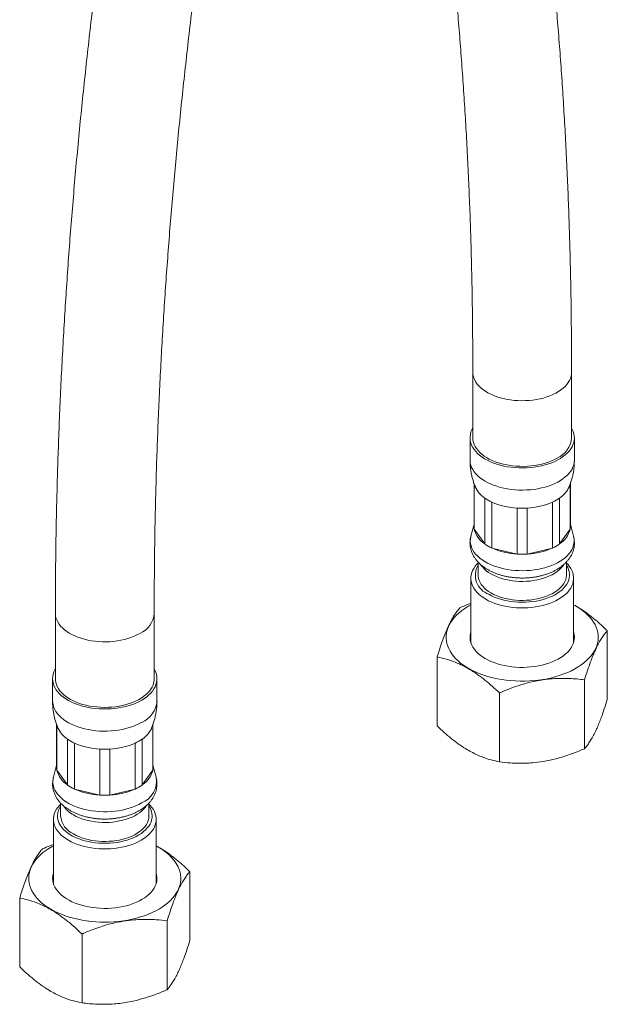
# Model space of a CAD drawing. Units: millimetres. Extents: x -124 to 432, y -380 to 741.
# Drawn here: x 5 to 78, y 342 to 465 of the extents above; entities that cross this region are included whole.
import ezdxf

# ---------------------------------------------------------------- set-up
doc = ezdxf.new("R2010")
doc.units = ezdxf.units.MM

msp = doc.modelspace()

# ---------------------------------------------------------------- linework, layer by layer
at = {"color": 7, "linetype": 'Continuous', "lineweight": 15}
for p, q in [((61.15, 420.67), (61.15, 412.5)), ((73.45, 412.5), (73.45, 420.67)), ((60.8, 412.5), (60.8, 409.75)), ((73.8, 409.75), (73.8, 412.5)), ((61.3, 406.83), (61.3, 401.48)), ((61.33, 406.74), (61.33, 401.12)), ((73.27, 401.12), (73.27, 406.73)), ((73.3, 401.48), (73.3, 406.83)), ((62.64, 399.3), (62.64, 405.01)), ((63.51, 404.51), (63.51, 398.79)), ((71.08, 398.79), (71.08, 404.51)), ((71.95, 405.01), (71.95, 399.3)), ((66.68, 398.03), (66.68, 403.75)), ((67.91, 403.75), (67.91, 398.03)), ((61.3, 401.74), (60.9, 400.26)), ((62.64, 399.3), (61.33, 401.12)), ((73.27, 401.12), (71.95, 399.3)), ((73.69, 400.26), (73.3, 401.74)), ((66.68, 398.03), (63.51, 398.79)), ((71.08, 398.79), (67.91, 398.03)), ((61.8, 397.05), (61.8, 395.44)), ((72.8, 395.44), (72.8, 397.05)), ((60.9, 395.03), (60.9, 387.03)), ((73.7, 387.03), (73.7, 395.03)), ((9.17, 390.67), (9.17, 382.5)), ((21.47, 382.5), (21.47, 390.67)), ((77.89, 379.93), (77.89, 388.5)), ((56.7, 376.65), (56.7, 385.23)), ((8.82, 382.5), (8.82, 379.74)), ((21.82, 379.74), (21.82, 382.5)), ((75.05, 373.81), (75.05, 382.39)), ((64.46, 372.17), (64.46, 380.75)), ((9.32, 376.83), (9.32, 371.48)), ((9.36, 376.74), (9.36, 371.12)), ((21.29, 371.12), (21.29, 376.73)), ((21.32, 371.48), (21.32, 376.82)), ((10.67, 369.29), (10.67, 375.01)), ((11.54, 374.51), (11.54, 368.79)), ((19.11, 368.79), (19.11, 374.51)), ((19.98, 375.01), (19.98, 369.29)), ((14.71, 368.03), (14.71, 373.75)), ((15.94, 373.75), (15.94, 368.03)), ((9.32, 371.74), (8.93, 370.26)), ((21.72, 370.26), (21.32, 371.74)), ((10.67, 369.29), (9.36, 371.12)), ((21.29, 371.12), (19.98, 369.29)), ((14.71, 368.03), (11.54, 368.79)), ((19.11, 368.79), (15.94, 368.03)), ((9.82, 367.05), (9.82, 365.43)), ((20.82, 365.43), (20.82, 367.05)), ((8.92, 365.03), (8.92, 357.02)), ((21.72, 357.02), (21.72, 365.03)), ((25.92, 349.93), (25.92, 358.5)), ((4.73, 346.65), (4.73, 355.22)), ((23.08, 343.81), (23.08, 352.38)), ((12.49, 342.17), (12.49, 350.74))]:
    msp.add_line(p, q, dxfattribs=at)
at = {"color": 8, "linetype": 'Continuous', "lineweight": 0, "flags": 128}
for points in [[(61.15, 420.67), (61.15, 420.5), (61.19, 420.23), (61.27, 419.97), (61.38, 419.71), (61.52, 419.45), (61.7, 419.2), (61.9, 418.96), (62.14, 418.73), (62.41, 418.51), (62.71, 418.31), (63.03, 418.11), (63.38, 417.93), (63.75, 417.77), (64.14, 417.62), (64.55, 417.49), (64.97, 417.38), (65.41, 417.29), (65.86, 417.22), (66.31, 417.16), (66.77, 417.13), (67.24, 417.12), (67.7, 417.13), (68.17, 417.15), (68.63, 417.2), (69.08, 417.27), (69.52, 417.36), (69.94, 417.46), (70.36, 417.59), (70.75, 417.73), (71.13, 417.89), (71.48, 418.07), (71.81, 418.26), (72.11, 418.46), (72.39, 418.68), (72.63, 418.9), (72.85, 419.14), (73.03, 419.39), (73.18, 419.64), (73.3, 419.9), (73.39, 420.17), (73.43, 420.43), (73.45, 420.67)], [(60.8, 409.75), (60.8, 409.64), (60.83, 409.37), (60.9, 409.09), (61, 408.82), (61.13, 408.55), (61.3, 408.29), (61.51, 408.04), (61.74, 407.8), (62, 407.57), (62.3, 407.35), (62.62, 407.14), (62.96, 406.95), (63.33, 406.77), (63.72, 406.61), (64.13, 406.47), (64.56, 406.34), (65.01, 406.23), (65.46, 406.15), (65.93, 406.08), (66.4, 406.03), (66.88, 406), (67.36, 405.99), (67.84, 406.01), (68.31, 406.04), (68.79, 406.09), (69.25, 406.17), (69.7, 406.26), (70.14, 406.37), (70.56, 406.5), (70.97, 406.65), (71.36, 406.82), (71.72, 407), (72.06, 407.19), (72.37, 407.4), (72.66, 407.63), (72.92, 407.86), (73.14, 408.1), (73.34, 408.36), (73.5, 408.62), (73.62, 408.89), (73.72, 409.16), (73.77, 409.43), (73.8, 409.71), (73.8, 409.75)], [(60.9, 400.26), (60.88, 400.14), (60.84, 399.87), (60.83, 399.59), (60.86, 399.32), (60.93, 399.04), (61.03, 398.77), (61.17, 398.51), (61.33, 398.25), (61.54, 398), (61.77, 397.76), (62.03, 397.53), (62.32, 397.31), (62.64, 397.1), (62.98, 396.91), (63.35, 396.74), (63.74, 396.58), (64.15, 396.43), (64.58, 396.31), (65.02, 396.2), (65.47, 396.11), (65.93, 396.05), (66.4, 396), (66.88, 395.97), (67.36, 395.96), (67.83, 395.97), (68.31, 396.01), (68.78, 396.06), (69.24, 396.13), (69.69, 396.23), (70.13, 396.34), (70.55, 396.47), (70.95, 396.61), (71.34, 396.78), (71.7, 396.96), (72.04, 397.15), (72.35, 397.36), (72.63, 397.58), (72.89, 397.82), (73.11, 398.06), (73.31, 398.31), (73.47, 398.57), (73.59, 398.84), (73.68, 399.11), (73.74, 399.38), (73.76, 399.66), (73.75, 399.94), (73.7, 400.21), (73.69, 400.26)], [(9.17, 390.67), (9.18, 390.63), (9.2, 390.36), (9.25, 390.1), (9.35, 389.83), (9.47, 389.58), (9.63, 389.32), (9.82, 389.08), (10.05, 388.84), (10.3, 388.62), (10.58, 388.4), (10.89, 388.2), (11.23, 388.02), (11.59, 387.85), (11.97, 387.69), (12.37, 387.55), (12.78, 387.43), (13.22, 387.33), (13.66, 387.25), (14.11, 387.19), (14.57, 387.14), (15.03, 387.12), (15.5, 387.12), (15.96, 387.13), (16.42, 387.17), (16.88, 387.23), (17.32, 387.31), (17.76, 387.41), (18.18, 387.52), (18.58, 387.65), (18.97, 387.81), (19.33, 387.97), (19.67, 388.16)], [(8.82, 379.74), (8.84, 379.5), (8.89, 379.22), (8.97, 378.95), (9.09, 378.68), (9.24, 378.42), (9.43, 378.16), (9.65, 377.92), (9.9, 377.68), (10.17, 377.45), (10.48, 377.24), (10.81, 377.04), (11.17, 376.86), (11.55, 376.69), (11.95, 376.53), (12.37, 376.4), (12.81, 376.28), (13.26, 376.18), (13.72, 376.11), (14.19, 376.05), (14.67, 376.01), (15.14, 375.99), (15.63, 375.99), (16.1, 376.02), (16.58, 376.06), (17.05, 376.12), (17.5, 376.21), (17.95, 376.31), (18.38, 376.43), (18.8, 376.57), (19.19, 376.73), (19.57, 376.9), (19.92, 377.09)], [(8.93, 370.26), (8.88, 370), (8.86, 369.73), (8.87, 369.45), (8.92, 369.18), (9, 368.9), (9.12, 368.64), (9.27, 368.38), (9.46, 368.12), (9.68, 367.88), (9.92, 367.64), (10.2, 367.41), (10.51, 367.2), (10.84, 367), (11.19, 366.82), (11.57, 366.65), (11.97, 366.5), (12.39, 366.37), (12.82, 366.25), (13.27, 366.15), (13.73, 366.07), (14.2, 366.02), (14.67, 365.98), (15.15, 365.96), (15.62, 365.96), (16.1, 365.99), (16.57, 366.03), (17.04, 366.09), (17.49, 366.17), (17.94, 366.28), (18.37, 366.4), (18.78, 366.54), (19.17, 366.69), (19.55, 366.86), (19.9, 367.05)]]:
    msp.add_lwpolyline(points, dxfattribs=at)
at = {"color": 7, "linetype": 'Continuous', "lineweight": 15, "flags": 128}
for points in [[(61.15, 413.72), (61.03, 413.5), (60.92, 413.23), (60.84, 412.95), (60.8, 412.68), (60.8, 412.4), (60.83, 412.12), (60.9, 411.85), (61, 411.58), (61.13, 411.31), (61.3, 411.05), (61.51, 410.8), (61.74, 410.56), (62, 410.33), (62.3, 410.11), (62.62, 409.9), (62.96, 409.71), (63.33, 409.53), (63.72, 409.37), (64.13, 409.23), (64.56, 409.1), (65.01, 408.99), (65.46, 408.9), (65.93, 408.84), (66.4, 408.79), (66.88, 408.76), (67.36, 408.75), (67.84, 408.76), (68.31, 408.8), (68.79, 408.85), (69.25, 408.92), (69.7, 409.02), (70.14, 409.13), (70.56, 409.26), (70.97, 409.41), (71.36, 409.57), (71.72, 409.75), (72.06, 409.95), (72.37, 410.16), (72.66, 410.38), (72.92, 410.62), (73.14, 410.86), (73.34, 411.12), (73.5, 411.38), (73.62, 411.64), (73.72, 411.92), (73.77, 412.19), (73.8, 412.47), (73.78, 412.75), (73.74, 413.02), (73.65, 413.3), (73.53, 413.56), (73.45, 413.72)], [(61.15, 412.5), (61.15, 412.47), (61.17, 412.2), (61.23, 411.93), (61.32, 411.67), (61.44, 411.41), (61.6, 411.16), (61.8, 410.92), (62.02, 410.68), (62.27, 410.46), (62.56, 410.24), (62.87, 410.04), (63.2, 409.85), (63.56, 409.68), (63.94, 409.53), (64.34, 409.39), (64.76, 409.27), (65.19, 409.17), (65.63, 409.09), (66.08, 409.02), (66.54, 408.98), (67.01, 408.96), (67.47, 408.95), (67.94, 408.97), (68.4, 409.01), (68.85, 409.07), (69.3, 409.15), (69.73, 409.24), (70.15, 409.36), (70.56, 409.49), (70.94, 409.64), (71.3, 409.81), (71.65, 409.99)], [(62.77, 392.42), (62.45, 392.62), (62.15, 392.84), (61.88, 393.06), (61.64, 393.3), (61.43, 393.55), (61.26, 393.81), (61.12, 394.07), (61.01, 394.34), (60.94, 394.62), (60.9, 394.89), (60.9, 395.17), (60.94, 395.44), (61.01, 395.72), (61.12, 395.99), (61.26, 396.25), (61.43, 396.51), (61.64, 396.76), (61.8, 396.92)], [(62.12, 396.73), (62.2, 396.62), (62.38, 396.39), (62.59, 396.16), (62.83, 395.95), (63.11, 395.75), (63.41, 395.56), (63.73, 395.39), (64.08, 395.23), (64.45, 395.09), (64.84, 394.97), (65.24, 394.86), (65.66, 394.77), (66.09, 394.71), (66.52, 394.66), (66.97, 394.64), (67.41, 394.63), (67.85, 394.65), (68.29, 394.68), (68.72, 394.74), (69.14, 394.82), (69.55, 394.91), (69.95, 395.02), (70.33, 395.16), (70.69, 395.31), (71.03, 395.47), (71.34, 395.65), (71.63, 395.85), (71.89, 396.06), (72.11, 396.27), (72.31, 396.5), (72.47, 396.72)], [(72.8, 396.92), (72.96, 396.76), (73.16, 396.51), (73.34, 396.25), (73.48, 395.99), (73.59, 395.72), (73.66, 395.44), (73.69, 395.17), (73.69, 394.89), (73.66, 394.62), (73.59, 394.34), (73.48, 394.07), (73.34, 393.81), (73.16, 393.55), (72.96, 393.3), (72.72, 393.06), (72.45, 392.84), (72.15, 392.62), (71.82, 392.42), (71.47, 392.23), (71.1, 392.06), (70.7, 391.9), (70.29, 391.76), (69.86, 391.64), (69.41, 391.54), (68.95, 391.46), (68.49, 391.4), (68.01, 391.36), (67.54, 391.34), (67.06, 391.34), (66.58, 391.36), (66.11, 391.4), (65.64, 391.46), (65.18, 391.54), (64.74, 391.64), (64.31, 391.76), (63.89, 391.9), (63.5, 392.06), (63.12, 392.23), (62.77, 392.42)], [(63.13, 393.03), (63.46, 392.85), (63.82, 392.69), (64.2, 392.54), (64.6, 392.41), (65.01, 392.3), (65.44, 392.2), (65.88, 392.13), (66.33, 392.08), (66.78, 392.04), (67.24, 392.03), (67.7, 392.04), (68.15, 392.07), (68.6, 392.12), (69.04, 392.18), (69.48, 392.27), (69.89, 392.38), (70.3, 392.5), (70.68, 392.65), (71.05, 392.81), (71.39, 392.98), (71.7, 393.17), (72, 393.38), (72.26, 393.59), (72.49, 393.82), (72.69, 394.06), (72.86, 394.3), (73, 394.56), (73.1, 394.81), (73.16, 395.08), (73.19, 395.34), (73.19, 395.6), (73.15, 395.87), (73.08, 396.13), (72.97, 396.38), (72.82, 396.63), (72.8, 396.67)], [(61.8, 395.44), (61.81, 395.25), (61.85, 394.99), (61.93, 394.74), (62.05, 394.49), (62.2, 394.25), (62.38, 394.02), (62.59, 393.8), (62.83, 393.58), (63.11, 393.38), (63.41, 393.19), (63.73, 393.02), (64.08, 392.86), (64.45, 392.72), (64.84, 392.6), (65.24, 392.49), (65.66, 392.41), (66.09, 392.34), (66.52, 392.29), (66.97, 392.27), (67.41, 392.26), (67.85, 392.28), (68.29, 392.31), (68.72, 392.37), (69.14, 392.45), (69.55, 392.54), (69.95, 392.66), (70.33, 392.79), (70.69, 392.94), (71.03, 393.1), (71.34, 393.29), (71.63, 393.48), (71.89, 393.69), (72.11, 393.91), (72.31, 394.13), (72.48, 394.37), (72.61, 394.62), (72.71, 394.87), (72.77, 395.12), (72.8, 395.37), (72.8, 395.44)], [(60.9, 391.71), (60.53, 391.51), (60.14, 391.26), (59.78, 391), (59.44, 390.73), (59.13, 390.45), (58.86, 390.16), (58.61, 389.86), (58.4, 389.55), (58.22, 389.23), (58.07, 388.91), (57.96, 388.58), (57.88, 388.25), (57.84, 387.92), (57.83, 387.58), (57.86, 387.25), (57.92, 386.92), (58.02, 386.59), (58.15, 386.27)], [(58.15, 386.27), (58.32, 385.95), (58.52, 385.63), (58.75, 385.33), (59.01, 385.03), (59.31, 384.75), (59.63, 384.47), (59.99, 384.21), (60.37, 383.96), (60.77, 383.72), (61.2, 383.5), (61.66, 383.29), (62.13, 383.1), (62.63, 382.93), (63.14, 382.77), (63.66, 382.63), (64.2, 382.51), (64.75, 382.41), (65.31, 382.34), (65.88, 382.28), (66.46, 382.24), (67.03, 382.22), (67.61, 382.22), (68.19, 382.24), (68.76, 382.28), (69.33, 382.34), (69.89, 382.42), (70.44, 382.52), (70.98, 382.64), (71.5, 382.78), (72.01, 382.94), (72.5, 383.11), (72.98, 383.31), (73.43, 383.51), (73.86, 383.74), (74.26, 383.98), (74.64, 384.23), (74.99, 384.49), (75.31, 384.77), (75.6, 385.06), (75.87, 385.35), (76.1, 385.66), (76.29, 385.97), (76.46, 386.29), (76.59, 386.62), (76.68, 386.95), (76.74, 387.28), (76.77, 387.61), (76.76, 387.94), (76.71, 388.28), (76.63, 388.61), (76.51, 388.93), (76.37, 389.26), (76.18, 389.57), (75.97, 389.88), (75.72, 390.18), (75.44, 390.47), (75.13, 390.76), (74.79, 391.03), (74.42, 391.28), (74.03, 391.53), (73.7, 391.71)], [(61.02, 386.71), (61.16, 386.44), (61.34, 386.19), (61.54, 385.94), (61.78, 385.7), (62.05, 385.47), (62.35, 385.25), (62.67, 385.04), (63.02, 384.85), (63.4, 384.68), (63.79, 384.52), (64.2, 384.38), (64.64, 384.26), (65.08, 384.15), (65.54, 384.07), (66, 384), (66.48, 383.96), (66.96, 383.93), (67.44, 383.93), (67.92, 383.95), (68.39, 383.98), (68.86, 384.04), (69.32, 384.12), (69.78, 384.21), (70.21, 384.33), (70.63, 384.46), (71.04, 384.61), (71.42, 384.78), (71.78, 384.96), (72.11, 385.16), (72.42, 385.37), (72.7, 385.6), (72.96, 385.83), (73.18, 386.08), (73.37, 386.34), (73.52, 386.6), (73.64, 386.87), (73.73, 387.14), (73.78, 387.42), (73.8, 387.69), (73.78, 387.97), (73.72, 388.24), (73.7, 388.34)], [(9.17, 383.72), (9.12, 383.63), (9, 383.36), (8.9, 383.09), (8.85, 382.81), (8.83, 382.54), (8.84, 382.26), (8.89, 381.98), (8.97, 381.71), (9.09, 381.44), (9.24, 381.18), (9.43, 380.92), (9.65, 380.67), (9.9, 380.44), (10.17, 380.21), (10.48, 380), (10.81, 379.8), (11.17, 379.61), (11.55, 379.44), (11.95, 379.29), (12.37, 379.16), (12.81, 379.04), (13.26, 378.94), (13.72, 378.86), (14.19, 378.81), (14.67, 378.77), (15.14, 378.75), (15.63, 378.75), (16.1, 378.78), (16.58, 378.82), (17.05, 378.88), (17.5, 378.97), (17.95, 379.07), (18.38, 379.19), (18.8, 379.33), (19.19, 379.49), (19.57, 379.66), (19.92, 379.85)], [(19.92, 379.85), (20.25, 380.05), (20.55, 380.27), (20.82, 380.5), (21.06, 380.74), (21.27, 380.98), (21.45, 381.24), (21.59, 381.51), (21.7, 381.78), (21.78, 382.05), (21.82, 382.33), (21.82, 382.6), (21.79, 382.88), (21.72, 383.16), (21.62, 383.43), (21.49, 383.69), (21.47, 383.72)], [(9.17, 382.5), (9.18, 382.33), (9.22, 382.06), (9.3, 381.8), (9.41, 381.54), (9.55, 381.28), (9.72, 381.03), (9.93, 380.79), (10.17, 380.56), (10.44, 380.34), (10.74, 380.14), (11.06, 379.94), (11.41, 379.76), (11.78, 379.6), (12.17, 379.45), (12.57, 379.33), (13, 379.21), (13.44, 379.12), (13.88, 379.05), (14.34, 379), (14.8, 378.96), (15.27, 378.95), (15.73, 378.96), (16.19, 378.99), (16.65, 379.03), (17.1, 379.1), (17.54, 379.19), (17.97, 379.3), (18.38, 379.42), (18.78, 379.56), (19.15, 379.72), (19.51, 379.9), (19.84, 380.09), (20.14, 380.29), (20.41, 380.51), (20.66, 380.74), (20.88, 380.97), (21.06, 381.22), (21.21, 381.47), (21.33, 381.73), (21.41, 382), (21.46, 382.27), (21.47, 382.5)], [(20.82, 366.92), (20.98, 366.75), (21.19, 366.5), (21.37, 366.25), (21.51, 365.98), (21.61, 365.71), (21.68, 365.44), (21.72, 365.16), (21.72, 364.89), (21.68, 364.61), (21.61, 364.34), (21.51, 364.07), (21.37, 363.81), (21.19, 363.55), (20.98, 363.3), (20.74, 363.06), (20.47, 362.83), (20.18, 362.62), (19.85, 362.41), (19.5, 362.23), (19.13, 362.05), (18.73, 361.9), (18.32, 361.76), (17.88, 361.64), (17.44, 361.54), (16.98, 361.46), (16.51, 361.4), (16.04, 361.36), (15.56, 361.33), (15.09, 361.33), (14.61, 361.36), (14.14, 361.4), (13.67, 361.46), (13.21, 361.54), (12.77, 361.64), (12.33, 361.76), (11.92, 361.9), (11.52, 362.05), (11.15, 362.23), (10.8, 362.41), (10.47, 362.62), (10.18, 362.83), (9.91, 363.06), (9.67, 363.3), (9.46, 363.55), (9.28, 363.81), (9.14, 364.07), (9.04, 364.34), (8.97, 364.61), (8.93, 364.89), (8.93, 365.16), (8.97, 365.44), (9.04, 365.71), (9.14, 365.98), (9.28, 366.25), (9.46, 366.5), (9.67, 366.75), (9.82, 366.92)], [(9.82, 366.67), (9.76, 366.57), (9.63, 366.32), (9.52, 366.06), (9.46, 365.8), (9.43, 365.53), (9.43, 365.27), (9.47, 365.01), (9.55, 364.75), (9.66, 364.49), (9.8, 364.24), (9.98, 364), (10.19, 363.76), (10.43, 363.54), (10.7, 363.32), (10.99, 363.12), (11.32, 362.93), (11.67, 362.76), (12.04, 362.61), (12.42, 362.47), (12.83, 362.35), (13.25, 362.25), (13.69, 362.16), (14.13, 362.1), (14.58, 362.06), (15.04, 362.03), (15.5, 362.03), (15.95, 362.05), (16.41, 362.09), (16.85, 362.14), (17.29, 362.22), (17.71, 362.32), (18.13, 362.44), (18.52, 362.57), (18.89, 362.72), (19.25, 362.89), (19.58, 363.07), (19.88, 363.27), (20.16, 363.48), (20.41, 363.7), (20.62, 363.94), (20.81, 364.18), (20.96, 364.43), (21.08, 364.68), (21.16, 364.94), (21.21, 365.2), (21.22, 365.47), (21.2, 365.73), (21.15, 365.99), (21.05, 366.25), (20.93, 366.51), (20.82, 366.67)], [(11.44, 365.56), (11.76, 365.38), (12.11, 365.23), (12.48, 365.09), (12.87, 364.96), (13.27, 364.86), (13.69, 364.77), (14.12, 364.71), (14.55, 364.66), (14.99, 364.63), (15.44, 364.63), (15.88, 364.64), (16.32, 364.68), (16.75, 364.74), (17.17, 364.81), (17.58, 364.91), (17.98, 365.02), (18.36, 365.15), (18.72, 365.3), (19.05, 365.47), (19.37, 365.65), (19.65, 365.84), (19.91, 366.05), (20.14, 366.27), (20.34, 366.5), (20.48, 366.69)], [(11.44, 363.19), (11.76, 363.02), (12.11, 362.86), (12.48, 362.72), (12.87, 362.59), (13.27, 362.49), (13.69, 362.4), (14.12, 362.34), (14.55, 362.29), (14.99, 362.27), (15.44, 362.26), (15.88, 362.28), (16.32, 362.31), (16.75, 362.37), (17.17, 362.44), (17.58, 362.54), (17.98, 362.65), (18.36, 362.79), (18.72, 362.94), (19.05, 363.1), (19.37, 363.28), (19.65, 363.48), (19.91, 363.68), (20.14, 363.9), (20.34, 364.13), (20.51, 364.37), (20.64, 364.61), (20.73, 364.86), (20.8, 365.12), (20.82, 365.37), (20.82, 365.43)], [(8.92, 361.71), (8.77, 361.62), (8.36, 361.38), (7.98, 361.13), (7.63, 360.87), (7.31, 360.59), (7.02, 360.3), (6.76, 360), (6.53, 359.7), (6.33, 359.39), (6.17, 359.07), (6.04, 358.74), (5.94, 358.41), (5.88, 358.08), (5.86, 357.75), (5.87, 357.41), (5.91, 357.08), (5.99, 356.75), (6.11, 356.42), (6.26, 356.1), (6.44, 355.79), (6.66, 355.48), (6.91, 355.18), (7.18, 354.88), (7.49, 354.6), (7.83, 354.33), (8.2, 354.08), (8.59, 353.83), (9.01, 353.6), (9.46, 353.39), (9.92, 353.19), (10.4, 353.01), (10.91, 352.84), (11.43, 352.7), (11.96, 352.57), (12.5, 352.46), (13.06, 352.37), (13.63, 352.3), (14.2, 352.25), (14.77, 352.22), (15.35, 352.21), (15.93, 352.22), (16.5, 352.25), (17.07, 352.3), (17.64, 352.38), (18.19, 352.47), (18.74, 352.58), (19.27, 352.71), (19.79, 352.86), (20.29, 353.02), (20.77, 353.21), (21.23, 353.4), (21.67, 353.62), (22.09, 353.85), (22.48, 354.1), (22.85, 354.36), (23.18, 354.63), (23.49, 354.91), (23.77, 355.2), (24.01, 355.5), (24.23, 355.81), (24.41, 356.13), (24.55, 356.45), (24.67, 356.78), (24.74, 357.11), (24.79, 357.44), (24.79, 357.78), (24.77, 358.11), (24.7, 358.44), (24.6, 358.77), (24.47, 359.09), (24.47, 359.09)], [(8.92, 358.33), (8.89, 358.22), (8.84, 357.94), (8.82, 357.67), (8.84, 357.39), (8.9, 357.11), (8.99, 356.84), (9.11, 356.57), (9.27, 356.31), (9.46, 356.06), (9.69, 355.81), (9.94, 355.58), (10.22, 355.35), (10.53, 355.14), (10.87, 354.94), (11.23, 354.76), (11.62, 354.6), (12.02, 354.45), (12.45, 354.31), (12.88, 354.2), (13.34, 354.11), (13.8, 354.03), (14.27, 353.98), (14.75, 353.94), (15.22, 353.93), (15.71, 353.93), (16.18, 353.96), (16.66, 354.01), (17.12, 354.07), (17.58, 354.16), (18.02, 354.26), (18.45, 354.39), (18.87, 354.53), (19.26, 354.69), (19.63, 354.87), (19.98, 355.06), (20.3, 355.26), (20.6, 355.48), (20.86, 355.71), (21.1, 355.95), (21.3, 356.2), (21.48, 356.46), (21.61, 356.73), (21.72, 357), (21.79, 357.27), (21.82, 357.55), (21.82, 357.83), (21.78, 358.1), (21.72, 358.33)]]:
    msp.add_lwpolyline(points, dxfattribs=at)
at = {"color": 7, "linetype": 'Continuous', "lineweight": 15}
for centre, radius, start, end in [((70.44, 412.76), 3.02, 293.5261, 355.1538), ((64.47, 407.77), 3.32, 204.6527, 236.4149), ((70.22, 407.69), 3.19, 302.9375, 336.0023), ((65.89, 409.63), 5.65, 234.887, 245.1183), ((67.1, 412.51), 8.77, 245.8544, 267.2494), ((67.49, 412.51), 8.77, 272.7506, 294.1456), ((68.7, 409.63), 5.65, 294.8817, 305.113), ((67.3, 414.1), 10.37, 266.5897, 273.4103), ((63.32, 401.48), 2.02, 180.0212, 190.1847), ((64.23, 401.82), 2.98, 193.4942, 237.826), ((70.37, 401.82), 2.98, 302.174, 346.5058), ((71.28, 401.48), 2.02, 349.8153, 359.9788), ((65.89, 403.92), 5.65, 234.887, 245.1183), ((67.1, 406.8), 8.77, 245.8544, 267.2494), ((67.49, 406.8), 8.77, 272.7506, 294.1456), ((68.7, 403.92), 5.65, 294.8817, 305.113), ((67.3, 408.39), 10.37, 266.5897, 273.4103), ((64.01, 395.41), 2.54, 150.3735, 249.7043), ((63.04, 387.68), 2.24, 162.9508, 205.5902), ((12.5, 377.77), 3.31, 204.6508, 236.415), ((18.25, 377.68), 3.19, 302.9375, 336.002), ((13.92, 379.63), 5.65, 234.887, 245.1183), ((15.13, 382.51), 8.77, 245.8544, 267.2494), ((15.52, 382.51), 8.77, 272.7506, 294.1456), ((16.73, 379.63), 5.65, 294.8817, 305.113), ((15.32, 384.1), 10.37, 266.5897, 273.4103), ((11.34, 371.48), 2.02, 180.0212, 190.1847), ((19.31, 371.48), 2.02, 349.8153, 359.9788), ((12.26, 371.82), 2.98, 193.4942, 237.826), ((18.39, 371.82), 2.98, 302.174, 346.5058), ((13.92, 373.91), 5.65, 234.887, 245.1183), ((16.73, 373.91), 5.65, 294.8817, 305.113), ((15.13, 376.79), 8.77, 245.8544, 267.2494), ((15.32, 378.39), 10.37, 266.5897, 273.4103), ((15.52, 376.79), 8.77, 272.7506, 294.1456), ((13.14, 368.73), 3.6, 214.2637, 241.7131), ((12.57, 365.71), 2.76, 185.645, 245.6752), ((19.1, 356.2), 6.1, 28.3209, 64.5138)]:
    msp.add_arc(centre, radius, start, end, dxfattribs=at)
at = {"color": 8, "linetype": 'Continuous', "lineweight": 0}
for centre, radius, start, end in [((18.47, 390.92), 3.02, 293.5264, 355.1506), ((18.64, 380.02), 3.2, 293.6709, 355.009), ((18.8, 369.8), 2.96, 291.883, 8.9111)]:
    msp.add_arc(centre, radius, start, end, dxfattribs=at)
at = {"color": 7, "linetype": 'Continuous', "lineweight": 15}
for points, knots in [([(73.45, 420.67), (73.45, 421.3), (73.44, 423.13), (73.42, 426.15), (73.38, 429.72), (73.31, 433.28), (73.22, 436.83), (73.11, 440.36), (72.97, 443.88), (72.81, 447.39), (72.63, 450.88), (72.42, 454.35), (72.2, 457.82), (71.95, 461.26), (71.67, 464.7), (71.38, 468.11), (71.06, 471.52), (70.72, 474.9), (70.36, 478.27), (69.97, 481.63), (69.57, 484.97), (69.14, 488.29), (68.68, 491.6), (68.21, 494.89), (67.71, 498.17), (67.19, 501.42), (66.66, 504.61), (66.29, 506.71), (66.1, 507.73)], [0, 0, 0, 0, 0.020675, 0.059922, 0.09917, 0.138418, 0.177666, 0.216915, 0.256163, 0.295412, 0.334661, 0.37391, 0.413159, 0.452408, 0.491657, 0.530905, 0.570153, 0.609401, 0.648649, 0.687896, 0.727142, 0.766388, 0.805633, 0.844877, 0.884121, 0.923363, 0.962604, 1, 1, 1, 1]), ([(54, 505.57), (54.09, 505.02), (54.38, 503.42), (54.83, 500.77), (55.35, 497.6), (55.84, 494.41), (56.31, 491.21), (56.77, 487.99), (57.19, 484.75), (57.6, 481.49), (57.99, 478.22), (58.35, 474.94), (58.69, 471.63), (59.01, 468.32), (59.31, 464.98), (59.58, 461.63), (59.83, 458.26), (60.06, 454.88), (60.27, 451.49), (60.46, 448.08), (60.62, 444.65), (60.77, 441.21), (60.89, 437.76), (60.98, 434.29), (61.06, 430.81), (61.11, 427.31), (61.14, 423.93), (61.15, 421.71), (61.15, 420.67)], [0, 0, 0, 0, 0.020675, 0.060029, 0.099383, 0.138735, 0.178087, 0.217437, 0.256787, 0.296135, 0.335483, 0.374831, 0.414178, 0.453524, 0.49287, 0.532216, 0.571562, 0.610907, 0.650253, 0.689598, 0.728943, 0.768288, 0.807634, 0.846979, 0.886325, 0.925671, 0.965018, 1, 1, 1, 1]), ([(16.49, 485.92), (16.39, 485.24), (16.1, 483.27), (15.64, 480.03), (15.11, 476.19), (14.6, 472.35), (14.12, 468.52), (13.66, 464.7), (13.22, 460.89), (12.81, 457.09), (12.41, 453.3), (12.04, 449.52), (11.69, 445.75), (11.37, 441.99), (11.06, 438.23), (10.78, 434.49), (10.53, 430.76), (10.29, 427.04), (10.08, 423.33), (9.88, 419.63), (9.72, 415.94), (9.57, 412.26), (9.45, 408.6), (9.35, 404.94), (9.27, 401.3), (9.21, 397.67), (9.18, 394.13), (9.18, 391.8), (9.17, 390.67)], [0, 0, 0, 0, 0.020677, 0.059934, 0.099192, 0.138451, 0.177711, 0.216971, 0.256232, 0.295494, 0.334756, 0.37402, 0.413284, 0.452549, 0.491814, 0.53108, 0.570347, 0.609615, 0.648883, 0.688152, 0.727421, 0.766691, 0.805962, 0.845233, 0.884505, 0.923777, 0.96305, 1, 1, 1, 1]), ([(21.47, 390.67), (21.48, 391.28), (21.48, 393.08), (21.5, 396.06), (21.54, 399.62), (21.61, 403.18), (21.7, 406.76), (21.81, 410.36), (21.94, 413.96), (22.1, 417.58), (22.28, 421.2), (22.48, 424.84), (22.7, 428.49), (22.95, 432.16), (23.22, 435.83), (23.51, 439.51), (23.82, 443.21), (24.15, 446.91), (24.51, 450.63), (24.89, 454.35), (25.29, 458.09), (25.71, 461.83), (26.15, 465.58), (26.62, 469.35), (27.11, 473.12), (27.62, 476.9), (28.13, 480.56), (28.49, 482.97), (28.66, 484.11)], [0, 0, 0, 0, 0.0206766, 0.0599975, 0.0993189, 0.1386409, 0.1779632, 0.2172861, 0.2566096, 0.2959336, 0.3352582, 0.3745834, 0.4139092, 0.4532357, 0.4925628, 0.5318906, 0.5712192, 0.6105484, 0.6498784, 0.6892091, 0.7285405, 0.7678727, 0.8072057, 0.8465394, 0.8858739, 0.9252092, 0.9645453, 1, 1, 1, 1]), ([(60.8, 409.75), (60.8, 409.67), (60.8, 409.42), (60.83, 408.99), (60.88, 408.47), (60.98, 407.95), (61.1, 407.45), (61.25, 406.96), (61.37, 406.6), (61.45, 406.42), (61.46, 406.39)], [0, 0, 0, 0, 0.066929, 0.220113, 0.372411, 0.52377, 0.674134, 0.823437, 0.971607, 1, 1, 1, 1]), ([(73.13, 406.39), (73.18, 406.51), (73.3, 406.8), (73.45, 407.27), (73.59, 407.8), (73.69, 408.33), (73.76, 408.86), (73.79, 409.33), (73.79, 409.63), (73.79, 409.75)], [0, 0, 0, 0, 0.1158383, 0.2733067, 0.4302295, 0.5865422, 0.7421889, 0.8971187, 1, 1, 1, 1]), ([(60.91, 400.27), (60.9, 400.21), (60.85, 400.06), (60.81, 399.79), (60.79, 399.47), (60.81, 399.15), (60.85, 398.84), (60.92, 398.53), (61.03, 398.23), (61.16, 397.93), (61.33, 397.65), (61.52, 397.37), (61.74, 397.1), (61.99, 396.84), (62.27, 396.6), (62.58, 396.37), (62.91, 396.15), (63.27, 395.96), (63.64, 395.78), (64.03, 395.62), (64.44, 395.47), (64.86, 395.35), (65.29, 395.25), (65.73, 395.17), (66.18, 395.11), (66.63, 395.07), (67.08, 395.05), (67.53, 395.05), (67.99, 395.07), (68.44, 395.11), (68.88, 395.17), (69.32, 395.26), (69.75, 395.36), (70.17, 395.48), (70.58, 395.62), (70.98, 395.79), (71.35, 395.97), (71.71, 396.17), (72.05, 396.4), (72.37, 396.64), (72.66, 396.9), (72.92, 397.17), (73.14, 397.46), (73.34, 397.76), (73.5, 398.07), (73.63, 398.39), (73.72, 398.71), (73.78, 399.03), (73.8, 399.35), (73.79, 399.67), (73.76, 399.97), (73.71, 400.17), (73.69, 400.27)], [0, 0, 0, 0, 0.009459, 0.028136, 0.046577, 0.064874, 0.083111, 0.101366, 0.119734, 0.138306, 0.157165, 0.17638, 0.195997, 0.216034, 0.236471, 0.257255, 0.278304, 0.299529, 0.320844, 0.34217, 0.36346, 0.384694, 0.405864, 0.426975, 0.448034, 0.469053, 0.490049, 0.511037, 0.532033, 0.55305, 0.574105, 0.595215, 0.616396, 0.637664, 0.65903, 0.6805, 0.70207, 0.723722, 0.745406, 0.767038, 0.788519, 0.809735, 0.830584, 0.850991, 0.870927, 0.890404, 0.909471, 0.9282, 0.946677, 0.964994, 0.983238, 1, 1, 1, 1]), ([(59.54, 391.34), (59.42, 391.2), (59.17, 390.91), (58.83, 390.41), (58.52, 389.89), (58.26, 389.38), (57.97, 388.76), (57.67, 388.03), (57.34, 387.16), (57.02, 386.23), (56.81, 385.56), (56.7, 385.23)], [0, 0, 0, 0, 0.134204, 0.268354, 0.360523, 0.452792, 0.544936, 0.65741, 0.769909, 0.88494, 1, 1, 1, 1]), ([(60.9, 391.89), (60.89, 391.89), (60.43, 391.73), (59.99, 391.54), (59.54, 391.34)], [0, 0, 0, 0, 0.0080357, 1, 1, 1, 1]), ([(77.89, 388.5), (77.56, 388.82), (76.88, 389.46), (75.95, 390.23), (75.12, 390.84), (74.4, 391.32), (73.93, 391.59), (73.7, 391.72)], [0, 0, 0, 0, 0.248469, 0.496838, 0.667483, 0.838311, 1, 1, 1, 1]), ([(75.05, 382.39), (75.18, 382.78), (75.42, 383.55), (75.77, 384.52), (76.07, 385.32), (76.34, 385.95), (76.62, 386.57), (76.93, 387.15), (77.25, 387.68), (77.58, 388.14), (77.79, 388.38), (77.89, 388.5)], [0, 0, 0, 0, 0.134204, 0.268354, 0.360523, 0.452792, 0.544936, 0.65741, 0.769909, 0.88494, 1, 1, 1, 1]), ([(56.7, 385.23), (57.04, 385.15), (57.71, 385.01), (58.65, 384.71), (59.48, 384.36), (60.21, 384), (60.99, 383.55), (61.82, 382.99), (62.71, 382.32), (63.59, 381.57), (64.17, 381.02), (64.46, 380.75)], [0, 0, 0, 0, 0.1342041, 0.268354, 0.3605234, 0.4527917, 0.5449359, 0.6574103, 0.7699091, 0.8849404, 1, 1, 1, 1]), ([(64.46, 380.75), (64.9, 380.94), (65.78, 381.31), (67.13, 381.77), (68.34, 382.1), (69.41, 382.32), (70.35, 382.46), (71.3, 382.54), (72.24, 382.57), (73.19, 382.56), (74.13, 382.49), (74.74, 382.42), (75.05, 382.39)], [0, 0, 0, 0, 0.129955, 0.255779, 0.381558, 0.468255, 0.555051, 0.64175, 0.730762, 0.819784, 0.909887, 1, 1, 1, 1]), ([(8.83, 379.74), (8.83, 379.68), (8.82, 379.45), (8.85, 379.04), (8.9, 378.52), (8.99, 378), (9.11, 377.5), (9.26, 377), (9.39, 376.63), (9.47, 376.43), (9.49, 376.39)], [0, 0, 0, 0, 0.0512602, 0.2045431, 0.3569475, 0.5084186, 0.6588998, 0.8083277, 0.9566303, 1, 1, 1, 1]), ([(21.16, 376.39), (21.21, 376.53), (21.34, 376.84), (21.49, 377.32), (21.62, 377.85), (21.72, 378.38), (21.79, 378.91), (21.82, 379.36), (21.82, 379.64), (21.82, 379.74)], [0, 0, 0, 0, 0.1318661, 0.2892927, 0.4461666, 0.6024244, 0.7580108, 0.9128752, 1, 1, 1, 1]), ([(77.89, 379.93), (77.77, 379.54), (77.52, 378.76), (77.18, 377.79), (76.88, 377), (76.61, 376.36), (76.32, 375.74), (76.02, 375.16), (75.69, 374.63), (75.37, 374.18), (75.16, 373.93), (75.05, 373.81)], [0, 0, 0, 0, 0.134204, 0.268354, 0.360523, 0.452792, 0.544936, 0.65741, 0.769909, 0.88494, 1, 1, 1, 1]), ([(64.46, 372.17), (64.12, 372.25), (63.45, 372.39), (62.51, 372.69), (61.68, 373.04), (60.95, 373.4), (60.17, 373.85), (59.34, 374.41), (58.45, 375.08), (57.57, 375.83), (56.99, 376.38), (56.7, 376.65)], [0, 0, 0, 0, 0.1342041, 0.268354, 0.3605234, 0.4527917, 0.5449359, 0.6574103, 0.7699091, 0.8849404, 1, 1, 1, 1]), ([(75.05, 373.81), (74.75, 373.68), (74.14, 373.42), (73.2, 373.07), (72.25, 372.76), (71.16, 372.46), (69.93, 372.2), (68.71, 372.05), (67.64, 371.99), (66.72, 371.99), (65.65, 372.04), (64.9, 372.12), (64.46, 372.17)], [0, 0, 0, 0, 0.089097, 0.178185, 0.268225, 0.358254, 0.48387, 0.60948, 0.696292, 0.783195, 0.870043, 1, 1, 1, 1]), ([(8.94, 370.26), (8.93, 370.23), (8.89, 370.09), (8.85, 369.85), (8.82, 369.53), (8.83, 369.21), (8.87, 368.89), (8.94, 368.58), (9.04, 368.28), (9.17, 367.98), (9.32, 367.69), (9.51, 367.41), (9.73, 367.14), (9.97, 366.89), (10.25, 366.64), (10.55, 366.41), (10.88, 366.19), (11.23, 365.99), (11.6, 365.8), (11.99, 365.64), (12.39, 365.5), (12.81, 365.37), (13.24, 365.27), (13.68, 365.18), (14.12, 365.12), (14.57, 365.07), (15.02, 365.05), (15.48, 365.05), (15.93, 365.06), (16.38, 365.1), (16.83, 365.16), (17.27, 365.24), (17.7, 365.34), (18.13, 365.45), (18.54, 365.59), (18.93, 365.75), (19.29, 365.92), (19.51, 366.04), (19.61, 366.1)], [0, 0, 0, 0, 0.008377, 0.034541, 0.060352, 0.085939, 0.111425, 0.136912, 0.162532, 0.188415, 0.214679, 0.241425, 0.268723, 0.296606, 0.325058, 0.354011, 0.383358, 0.412973, 0.442733, 0.472527, 0.50228, 0.531958, 0.561549, 0.591053, 0.620483, 0.649855, 0.679189, 0.708508, 0.737835, 0.767187, 0.796588, 0.826061, 0.85563, 0.885317, 0.915139, 0.945104, 0.975212, 1, 1, 1, 1]), ([(19.61, 366.1), (19.68, 366.13), (19.86, 366.24), (20.14, 366.44), (20.45, 366.68), (20.74, 366.94), (20.99, 367.22), (21.21, 367.51), (21.4, 367.82), (21.55, 368.13), (21.67, 368.44), (21.76, 368.76), (21.81, 369.08), (21.83, 369.4), (21.82, 369.72), (21.78, 370.01), (21.73, 370.18), (21.71, 370.26)], [0, 0, 0, 0, 0.041779, 0.11794, 0.19405, 0.269557, 0.344062, 0.417215, 0.488782, 0.558684, 0.626996, 0.693906, 0.759679, 0.82462, 0.889057, 0.953281, 1, 1, 1, 1]), ([(8.92, 361.89), (8.78, 361.83), (8.33, 361.67), (7.88, 361.47), (7.57, 361.34)], [0, 0, 0, 0, 0.311485, 1, 1, 1, 1]), ([(25.92, 358.5), (25.58, 358.82), (24.91, 359.45), (23.98, 360.23), (23.14, 360.84), (22.43, 361.32), (21.96, 361.59), (21.72, 361.72)], [0, 0, 0, 0, 0.248469, 0.496838, 0.667483, 0.838311, 1, 1, 1, 1]), ([(7.57, 361.34), (7.44, 361.2), (7.2, 360.91), (6.86, 360.41), (6.55, 359.89), (6.29, 359.38), (6, 358.76), (5.69, 358.03), (5.37, 357.16), (5.05, 356.22), (4.84, 355.56), (4.73, 355.22)], [0, 0, 0, 0, 0.134204, 0.268354, 0.360523, 0.452792, 0.544936, 0.65741, 0.769909, 0.88494, 1, 1, 1, 1]), ([(23.08, 352.38), (23.21, 352.77), (23.45, 353.55), (23.79, 354.52), (24.1, 355.31), (24.36, 355.95), (24.65, 356.57), (24.96, 357.15), (25.28, 357.68), (25.6, 358.13), (25.81, 358.38), (25.92, 358.5)], [0, 0, 0, 0, 0.134204, 0.268354, 0.360523, 0.452792, 0.544936, 0.65741, 0.769909, 0.88494, 1, 1, 1, 1]), ([(4.73, 355.22), (5.07, 355.15), (5.74, 355.01), (6.67, 354.7), (7.51, 354.36), (8.23, 354), (9.02, 353.55), (9.85, 352.99), (10.74, 352.31), (11.62, 351.56), (12.2, 351.02), (12.49, 350.74)], [0, 0, 0, 0, 0.134204, 0.268354, 0.360523, 0.452792, 0.544936, 0.65741, 0.769909, 0.88494, 1, 1, 1, 1]), ([(12.49, 350.74), (12.79, 350.87), (13.4, 351.14), (14.34, 351.49), (15.29, 351.8), (16.38, 352.1), (17.61, 352.35), (18.83, 352.51), (19.9, 352.56), (20.82, 352.56), (21.89, 352.52), (22.64, 352.43), (23.08, 352.38)], [0, 0, 0, 0, 0.089097, 0.178185, 0.268225, 0.358254, 0.48387, 0.60948, 0.696292, 0.783195, 0.870043, 1, 1, 1, 1]), ([(25.92, 349.93), (25.8, 349.54), (25.55, 348.76), (25.21, 347.79), (24.9, 347), (24.64, 346.36), (24.35, 345.74), (24.05, 345.16), (23.72, 344.63), (23.4, 344.18), (23.19, 343.93), (23.08, 343.81)], [0, 0, 0, 0, 0.134204, 0.268354, 0.360523, 0.452792, 0.544936, 0.65741, 0.769909, 0.88494, 1, 1, 1, 1]), ([(12.49, 342.17), (12.15, 342.24), (11.47, 342.39), (10.54, 342.69), (9.71, 343.03), (8.98, 343.39), (8.2, 343.84), (7.36, 344.4), (6.48, 345.08), (5.6, 345.83), (5.02, 346.38), (4.73, 346.65)], [0, 0, 0, 0, 0.134204, 0.268354, 0.360523, 0.452792, 0.544936, 0.65741, 0.769909, 0.88494, 1, 1, 1, 1]), ([(23.08, 343.81), (22.64, 343.62), (21.76, 343.25), (20.41, 342.79), (19.2, 342.46), (18.13, 342.24), (17.19, 342.1), (16.24, 342.02), (15.3, 341.98), (14.35, 342), (13.41, 342.06), (12.8, 342.13), (12.49, 342.17)], [0, 0, 0, 0, 0.129955, 0.255779, 0.381558, 0.468255, 0.555051, 0.64175, 0.730762, 0.819784, 0.909887, 1, 1, 1, 1])]:
    msp.add_open_spline(points, degree=3, knots=knots, dxfattribs=at)

doc.saveas('drawing.dxf')
